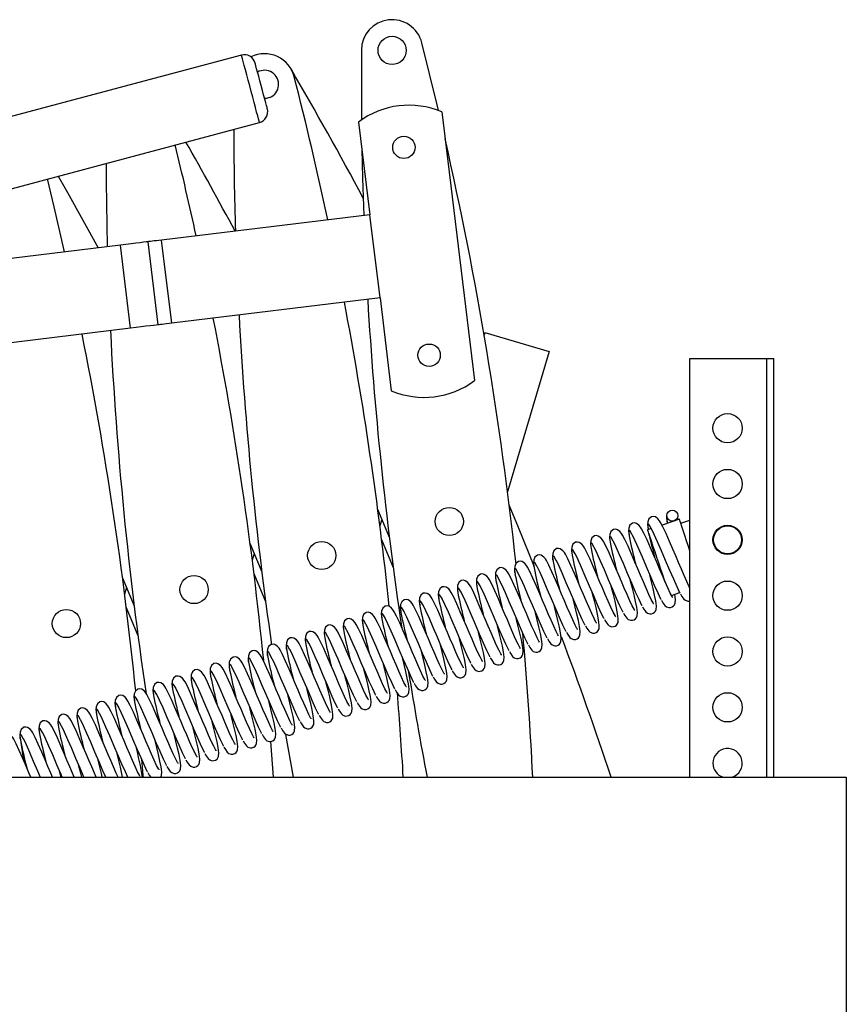
# Model space of a CAD drawing. Units: millimetres. Extents: x 337 to 7065, y -279 to 4473.
# Drawn here: x 4485 to 4782, y 818 to 1171 of the extents above; entities that cross this region are included whole.
import ezdxf

# ---------------------------------------------------------------- set-up
doc = ezdxf.new("R2010")
doc.units = ezdxf.units.MM
doc.header["$LTSCALE"] = 20
doc.linetypes.add('SLD-Durchgehend', pattern=[0])

msp = doc.modelspace()

# ---------------------------------------------------------------- linework, layer by layer
at = {"color": 7, "linetype": 'SLD-Durchgehend', "lineweight": 25}
for p, q in [((4564.94, 1158.04), (4467.35, 1132.03)), ((4636.7, 1137.68), (4648.38, 1041.42)), ((4473.79, 1107.87), (4571.38, 1133.88)), ((4606.92, 1134.06), (4610.95, 1100.83)), ((4610.95, 1100.83), (4536.32, 1091.77)), ((4614.57, 1071.04), (4610.95, 1100.83)), ((4521.61, 1089.98), (4461.07, 1082.63)), ((4525.22, 1060.2), (4521.61, 1089.98)), ((4535.15, 1061.4), (4531.53, 1091.18)), ((4539.94, 1061.99), (4536.32, 1091.77)), ((4614.57, 1071.04), (4539.94, 1061.99)), ((4614.57, 1071.04), (4618.6, 1037.81)), ((4525.22, 1060.2), (4464.69, 1052.85)), ((4652.12, 1058.63), (4651.86, 1057.76)), ((4652.12, 1058.63), (4675.13, 1051.82)), ((4675.13, 1051.82), (4660.25, 1001.52)), ((4725.61, 1049.38), (4753.11, 1049.38)), ((4725.61, 899.38), (4725.61, 1049.38)), ((4753.11, 1049.38), (4755.61, 1049.38)), ((4755.61, 899.38), (4755.61, 1049.38)), ((4615.23, 991.71), (4614.53, 989.34)), ((4721.82, 991.78), (4715.59, 989.69)), ((4722.3, 990.35), (4725.61, 991.47)), ((4711.79, 988.41), (4710.44, 987.96)), ((4722.31, 990.32), (4722.3, 990.35)), ((4569.51, 979.53), (4568.81, 977.15)), ((4523.79, 967.34), (4523.08, 964.97)), ((4719, 964.46), (4722, 965.47)), ((4580.76, 914.66), (4583.43, 899.38)), ((4485.86, 911.77), (4486.86, 905.34)), ((4576.41, 899.38), (4575.48, 912.15)), ((3591.61, 899.38), (4781.61, 899.38)), ((4781.61, 899.38), (4781.61, 649.38))]:
    msp.add_line(p, q, dxfattribs=at)
at = {"color": 8, "linetype": 'SLD-Durchgehend', "lineweight": 25}
msp.add_line((4753.11, 899.38), (4753.11, 1049.38), dxfattribs=at)
at = {"color": 7, "linetype": 'SLD-Durchgehend', "lineweight": 25, "flags": 128}
for points in [[(4635.53, 1138.15), (4635.05, 1140.18), (4629.57, 1162.44)], [(4607.91, 1159.81), (4607.92, 1136.89), (4607.94, 1134.8)], [(4574.21, 1138.78), (4574.2, 1138.83), (4574.1, 1139.21), (4573.91, 1139.93), (4573.63, 1140.96), (4573.29, 1142.25), (4572.89, 1143.75), (4572.45, 1145.39), (4572, 1147.1), (4571.54, 1148.8), (4571.11, 1150.43), (4570.72, 1151.9), (4570.38, 1153.16), (4570.12, 1154.16), (4569.94, 1154.83), (4569.85, 1155.17), (4569.84, 1155.2)], [(4575.16, 1142.88), (4573.83, 1142.52), (4573.23, 1142.48)], [(4608.08, 1124.44), (4608.32, 1113.97), (4608.73, 1100.56)], [(4516.43, 1119.24), (4516.47, 1112.52), (4516.87, 1089.6), (4516.88, 1089.41)], [(4499.33, 1114.68), (4502.64, 1108.83), (4513.56, 1089)], [(4501.59, 1087.55), (4497.88, 1103.63), (4495.46, 1113.65)], [(4531.53, 1091.18), (4531.34, 1091.16), (4530.78, 1091.09), (4529.86, 1090.98), (4528.63, 1090.83), (4527.12, 1090.65), (4525.41, 1090.44), (4523.54, 1090.21), (4521.61, 1089.98)], [(4536.32, 1091.77), (4535.38, 1091.65), (4534.48, 1091.54), (4533.65, 1091.44), (4532.93, 1091.35), (4532.34, 1091.28), (4531.9, 1091.23), (4531.63, 1091.2), (4531.53, 1091.18)], [(4539.94, 1061.99), (4539, 1061.87), (4538.09, 1061.76), (4537.27, 1061.66), (4536.54, 1061.57), (4535.95, 1061.5), (4535.51, 1061.45), (4535.24, 1061.41), (4535.15, 1061.4)], [(4535.15, 1061.4), (4534.96, 1061.38), (4534.39, 1061.31), (4533.48, 1061.2), (4532.24, 1061.05), (4530.74, 1060.87), (4529.02, 1060.66), (4527.16, 1060.43), (4525.22, 1060.2)], [(4617.94, 985.23), (4614.72, 992.96), (4613.76, 995.29)], [(4660.86, 996.67), (4664.08, 988.95), (4669.72, 975.07)], [(4711.84, 992.65), (4710.93, 991.93), (4710.51, 990.88), (4710.42, 989.85), (4710.49, 988.91), (4710.55, 988.56)], [(4725.61, 967.13), (4725.37, 967.57), (4724.49, 969.42), (4723.53, 971.6), (4722.54, 973.9), (4721.52, 976.27), (4720.51, 978.61), (4719.48, 981.01), (4718.3, 983.76), (4717.05, 986.63), (4715.93, 989.04), (4715.08, 990.64), (4714.71, 991.24), (4714.15, 991.93), (4713.22, 992.58), (4712.57, 992.74), (4711.84, 992.65)], [(4721.26, 991.59), (4721.21, 991.91), (4721.14, 992.08), (4720.89, 991.79), (4719.92, 991.14)], [(4722.3, 990.35), (4722.09, 990.97), (4721.94, 991.42), (4721.85, 991.69), (4721.82, 991.78)], [(4698.21, 988.08), (4697.3, 987.35), (4696.88, 986.31), (4696.79, 985.28), (4696.86, 984.34), (4696.92, 983.99)], [(4712.62, 961.41), (4712.58, 961.48), (4712.39, 961.8), (4711.75, 963), (4710.87, 964.85), (4709.9, 967.03), (4708.91, 969.33), (4707.89, 971.7), (4706.88, 974.04), (4705.85, 976.44), (4704.67, 979.19), (4703.42, 982.06), (4702.3, 984.47), (4701.45, 986.06), (4701.08, 986.66), (4700.52, 987.36), (4699.59, 988.01), (4698.94, 988.17), (4698.21, 988.08)], [(4705.02, 990.36), (4704.12, 989.64), (4703.7, 988.59), (4703.6, 987.57), (4703.67, 986.63), (4703.73, 986.27)], [(4719.44, 963.69), (4719.4, 963.77), (4719.2, 964.09), (4718.56, 965.29), (4717.68, 967.13), (4716.71, 969.32), (4715.72, 971.62), (4714.71, 973.98), (4713.7, 976.33), (4712.67, 978.73), (4711.48, 981.48), (4710.24, 984.34), (4709.11, 986.76), (4708.27, 988.35), (4707.9, 988.95), (4707.34, 989.64), (4706.41, 990.29), (4705.76, 990.45), (4705.02, 990.36)], [(4714.42, 976.11), (4713.75, 978.11), (4713.09, 980.06), (4712.48, 981.89), (4711.92, 983.55), (4711.43, 985.01), (4711.03, 986.2), (4710.73, 987.11), (4710.53, 987.69), (4710.45, 987.95), (4710.44, 987.96)], [(4722.09, 965.3), (4722.02, 965.41), (4720.98, 967.54), (4719.77, 970.26), (4718.41, 973.42), (4716.89, 976.94), (4715.38, 980.46), (4714.02, 983.62), (4712.81, 986.33), (4711.82, 988.35)], [(4725.61, 980.48), (4725.09, 982.03), (4724.41, 984.06), (4723.77, 985.97), (4723.19, 987.68), (4722.7, 989.15), (4722.31, 990.32)], [(4615.14, 984.49), (4618.36, 976.76), (4619.32, 974.43)], [(4691.39, 985.79), (4690.49, 985.07), (4690.07, 984.02), (4689.97, 983), (4690.04, 982.05), (4690.1, 981.7)], [(4705.81, 959.12), (4705.77, 959.2), (4705.57, 959.52), (4704.93, 960.72), (4704.05, 962.56), (4703.08, 964.75), (4702.09, 967.05), (4701.08, 969.41), (4700.07, 971.76), (4699.04, 974.16), (4697.86, 976.9), (4696.61, 979.77), (4695.48, 982.19), (4694.64, 983.78), (4694.27, 984.38), (4693.71, 985.07), (4692.78, 985.72), (4692.13, 985.88), (4691.39, 985.79)], [(4715.28, 963.01), (4715.21, 963.13), (4714.16, 965.26), (4712.95, 967.97), (4711.59, 971.14), (4710.08, 974.65), (4708.57, 978.17), (4707.2, 981.34), (4706, 984.05), (4705, 986.07)], [(4572.21, 973.05), (4569, 980.77), (4568.04, 983.11)], [(4677.76, 981.22), (4676.86, 980.5), (4676.44, 979.45), (4676.35, 978.42), (4676.41, 977.48), (4676.47, 977.13)], [(4692.18, 954.55), (4692.14, 954.63), (4691.94, 954.94), (4691.3, 956.15), (4690.42, 957.99), (4689.45, 960.18), (4688.46, 962.47), (4687.45, 964.84), (4686.44, 967.18), (4685.41, 969.58), (4684.23, 972.33), (4682.98, 975.2), (4681.85, 977.61), (4681.01, 979.21), (4680.64, 979.81), (4680.08, 980.5), (4679.15, 981.15), (4678.5, 981.31), (4677.76, 981.22)], [(4684.58, 983.5), (4683.67, 982.78), (4683.25, 981.73), (4683.16, 980.71), (4683.23, 979.77), (4683.29, 979.42)], [(4698.99, 956.84), (4698.95, 956.91), (4698.76, 957.23), (4698.12, 958.43), (4697.24, 960.28), (4696.27, 962.46), (4695.28, 964.76), (4694.26, 967.13), (4693.25, 969.47), (4692.22, 971.87), (4691.04, 974.62), (4689.8, 977.49), (4688.67, 979.9), (4687.82, 981.49), (4687.45, 982.09), (4686.89, 982.79), (4685.96, 983.44), (4685.31, 983.59), (4684.58, 983.5)], [(4701.65, 958.44), (4701.58, 958.56), (4700.53, 960.69), (4699.32, 963.4), (4697.96, 966.56), (4696.45, 970.08), (4694.94, 973.6), (4693.58, 976.77), (4692.37, 979.48), (4691.37, 981.5)], [(4708.46, 960.73), (4708.39, 960.84), (4707.35, 962.97), (4706.14, 965.68), (4704.78, 968.85), (4703.26, 972.37), (4701.75, 975.89), (4700.39, 979.05), (4699.18, 981.76), (4698.19, 983.78)], [(4670.95, 978.93), (4670.04, 978.21), (4669.63, 977.16), (4669.53, 976.14), (4669.6, 975.2), (4669.66, 974.85)], [(4685.37, 952.26), (4685.32, 952.34), (4685.13, 952.66), (4684.49, 953.86), (4683.61, 955.71), (4682.64, 957.89), (4681.65, 960.19), (4680.63, 962.56), (4679.62, 964.9), (4678.59, 967.3), (4677.41, 970.05), (4676.17, 972.91), (4675.04, 975.33), (4674.2, 976.92), (4673.82, 977.52), (4673.26, 978.21), (4672.33, 978.86), (4671.69, 979.02), (4670.95, 978.93)], [(4694.83, 956.15), (4694.76, 956.27), (4693.72, 958.4), (4692.51, 961.11), (4691.15, 964.28), (4689.63, 967.8), (4688.12, 971.31), (4686.76, 974.48), (4685.55, 977.19), (4684.56, 979.21)], [(4657.32, 974.36), (4656.41, 973.64), (4656, 972.59), (4655.9, 971.57), (4655.97, 970.63), (4656.03, 970.27)], [(4671.74, 947.69), (4671.69, 947.77), (4671.5, 948.09), (4670.86, 949.29), (4669.98, 951.13), (4669.01, 953.32), (4668.02, 955.62), (4667, 957.98), (4665.99, 960.33), (4664.96, 962.73), (4663.78, 965.48), (4662.54, 968.34), (4661.41, 970.76), (4660.57, 972.35), (4660.19, 972.95), (4659.63, 973.64), (4658.71, 974.29), (4658.06, 974.45), (4657.32, 974.36)], [(4664.14, 976.65), (4663.23, 975.93), (4662.81, 974.88), (4662.72, 973.85), (4662.78, 972.91), (4662.84, 972.56)], [(4678.55, 949.98), (4678.51, 950.05), (4678.31, 950.37), (4677.67, 951.57), (4676.79, 953.42), (4675.83, 955.6), (4674.84, 957.9), (4673.82, 960.27), (4672.81, 962.61), (4671.78, 965.01), (4670.6, 967.76), (4669.35, 970.63), (4668.22, 973.04), (4667.38, 974.64), (4667.01, 975.23), (4666.45, 975.93), (4665.52, 976.58), (4664.87, 976.74), (4664.14, 976.65)], [(4681.2, 951.58), (4681.13, 951.7), (4680.09, 953.83), (4678.88, 956.54), (4677.52, 959.71), (4676, 963.22), (4674.49, 966.74), (4673.13, 969.91), (4671.92, 972.62), (4670.93, 974.64)], [(4688.02, 953.87), (4687.95, 953.99), (4686.9, 956.11), (4685.69, 958.83), (4684.33, 961.99), (4682.82, 965.51), (4681.31, 969.03), (4679.95, 972.19), (4678.74, 974.91), (4677.74, 976.92)], [(4716.64, 969.48), (4716.36, 970.33), (4715.74, 972.16), (4715.09, 974.11), (4714.42, 976.11)], [(4526.49, 960.86), (4523.27, 968.59), (4522.31, 970.93)], [(4569.42, 972.3), (4572.63, 964.58), (4573.6, 962.24)], [(4650.51, 972.08), (4649.6, 971.35), (4649.18, 970.31), (4649.09, 969.28), (4649.15, 968.34), (4649.21, 967.99)], [(4664.92, 945.41), (4664.88, 945.48), (4664.68, 945.8), (4664.04, 947), (4663.16, 948.85), (4662.2, 951.03), (4661.21, 953.33), (4660.19, 955.7), (4659.18, 958.04), (4658.15, 960.44), (4656.97, 963.19), (4655.72, 966.06), (4654.59, 968.47), (4653.75, 970.06), (4653.38, 970.66), (4652.82, 971.36), (4651.89, 972.01), (4651.24, 972.17), (4650.51, 972.08)], [(4667.57, 947.01), (4667.5, 947.13), (4666.46, 949.26), (4665.25, 951.97), (4663.89, 955.13), (4662.38, 958.65), (4660.86, 962.17), (4659.5, 965.34), (4658.29, 968.05), (4657.3, 970.07)], [(4674.39, 949.3), (4674.32, 949.41), (4673.27, 951.54), (4672.06, 954.26), (4670.7, 957.42), (4669.19, 960.94), (4667.68, 964.46), (4666.32, 967.62), (4665.11, 970.33), (4664.12, 972.35)], [(4701.79, 958.15), (4702.27, 957.27), (4702.98, 956.3), (4703.52, 955.86), (4704.41, 955.55), (4705, 955.57), (4705.62, 955.78), (4706.1, 956.14), (4706.4, 956.52), (4706.66, 957.1), (4706.76, 958.37), (4706.52, 960.25), (4706.12, 962.29), (4705.58, 964.66), (4704.98, 967.1), (4704.36, 969.61), (4704.24, 970.1)], [(4708.6, 960.43), (4709.09, 959.55), (4709.79, 958.59), (4710.34, 958.14), (4711.23, 957.84), (4711.82, 957.86), (4712.43, 958.07), (4712.91, 958.43), (4713.21, 958.8), (4713.47, 959.38), (4713.57, 960.66), (4713.33, 962.54), (4712.93, 964.58), (4712.39, 966.95), (4711.79, 969.39), (4711.17, 971.9), (4711.05, 972.39)], [(4636.88, 967.5), (4635.97, 966.78), (4635.55, 965.73), (4635.46, 964.71), (4635.52, 963.77), (4635.58, 963.42)], [(4651.29, 940.84), (4651.25, 940.91), (4651.05, 941.23), (4650.41, 942.43), (4649.53, 944.28), (4648.57, 946.46), (4647.58, 948.76), (4646.56, 951.13), (4645.55, 953.47), (4644.52, 955.87), (4643.34, 958.62), (4642.09, 961.48), (4640.96, 963.9), (4640.12, 965.49), (4639.75, 966.09), (4639.19, 966.79), (4638.26, 967.43), (4637.61, 967.59), (4636.88, 967.5)], [(4643.69, 969.79), (4642.78, 969.07), (4642.37, 968.02), (4642.27, 966.99), (4642.34, 966.05), (4642.4, 965.7)], [(4658.11, 943.12), (4658.06, 943.2), (4657.87, 943.51), (4657.23, 944.72), (4656.35, 946.56), (4655.38, 948.75), (4654.39, 951.05), (4653.37, 953.41), (4652.37, 955.76), (4651.33, 958.16), (4650.15, 960.9), (4648.91, 963.77), (4647.78, 966.18), (4646.94, 967.78), (4646.56, 968.38), (4646, 969.07), (4645.08, 969.72), (4644.43, 969.88), (4643.69, 969.79)], [(4660.76, 944.73), (4660.69, 944.84), (4659.64, 946.97), (4658.43, 949.68), (4657.07, 952.85), (4655.56, 956.37), (4654.05, 959.89), (4652.69, 963.05), (4651.48, 965.76), (4650.49, 967.78)], [(4694.97, 955.86), (4695.46, 954.98), (4696.16, 954.02), (4696.71, 953.57), (4697.6, 953.27), (4698.19, 953.29), (4698.8, 953.5), (4699.29, 953.86), (4699.58, 954.23), (4699.84, 954.81), (4699.94, 956.09), (4699.7, 957.97), (4699.3, 960), (4698.76, 962.38), (4698.16, 964.81), (4697.54, 967.32), (4697.42, 967.82)], [(4637.66, 936.26), (4637.62, 936.34), (4637.43, 936.66), (4636.78, 937.86), (4635.9, 939.7), (4634.94, 941.89), (4633.95, 944.19), (4632.93, 946.55), (4631.92, 948.9), (4630.89, 951.3), (4629.71, 954.05), (4628.46, 956.91), (4627.33, 959.33), (4626.49, 960.92), (4626.12, 961.52), (4625.56, 962.21), (4624.63, 962.86), (4623.98, 963.02), (4623.25, 962.93)], [(4630.06, 965.22), (4629.15, 964.5), (4628.74, 963.45), (4628.64, 962.42), (4628.71, 961.48), (4628.77, 961.13)], [(4644.48, 938.55), (4644.43, 938.62), (4644.24, 938.94), (4643.6, 940.15), (4642.72, 941.99), (4641.75, 944.17), (4640.76, 946.47), (4639.74, 948.84), (4638.74, 951.18), (4637.7, 953.58), (4636.52, 956.33), (4635.28, 959.2), (4634.15, 961.61), (4633.31, 963.21), (4632.93, 963.81), (4632.37, 964.5), (4631.45, 965.15), (4630.8, 965.31), (4630.06, 965.22)], [(4647.13, 940.15), (4647.06, 940.27), (4646.01, 942.4), (4644.81, 945.11), (4643.44, 948.28), (4641.93, 951.8), (4640.42, 955.31), (4639.06, 958.48), (4637.85, 961.19), (4636.86, 963.21)], [(4653.95, 942.44), (4653.88, 942.56), (4652.83, 944.69), (4651.62, 947.4), (4650.26, 950.56), (4648.75, 954.08), (4647.23, 957.6), (4645.87, 960.76), (4644.66, 963.48), (4643.67, 965.5)], [(4681.34, 951.29), (4681.83, 950.41), (4682.54, 949.45), (4683.08, 949), (4683.97, 948.69), (4684.56, 948.71), (4685.17, 948.93), (4685.66, 949.29), (4685.95, 949.66), (4686.21, 950.24), (4686.32, 951.52), (4686.07, 953.39), (4685.67, 955.43), (4685.13, 957.8), (4684.53, 960.24), (4683.92, 962.75), (4683.79, 963.24)], [(4688.16, 953.58), (4688.65, 952.7), (4689.35, 951.73), (4689.89, 951.29), (4690.79, 950.98), (4691.37, 951), (4691.99, 951.21), (4692.47, 951.57), (4692.77, 951.95), (4693.03, 952.53), (4693.13, 953.8), (4692.89, 955.68), (4692.49, 957.72), (4691.95, 960.09), (4691.35, 962.53), (4690.73, 965.04), (4690.61, 965.53)], [(4715.41, 962.72), (4715.9, 961.84), (4716.61, 960.88), (4717.15, 960.43), (4718.04, 960.12), (4718.63, 960.14), (4719.24, 960.36), (4719.73, 960.72), (4720.03, 961.09), (4720.29, 961.67), (4720.39, 962.95), (4720.15, 964.82), (4720.14, 964.84)], [(4722.23, 965.01), (4722.72, 964.13), (4723.42, 963.16), (4723.97, 962.72), (4724.86, 962.41), (4725.44, 962.43), (4725.61, 962.49)], [(4523.69, 960.12), (4526.91, 952.39), (4527.87, 950.06)], [(4616.43, 960.65), (4615.53, 959.92), (4615.11, 958.88), (4615.01, 957.85), (4615.08, 956.91), (4615.14, 956.56)], [(4630.85, 933.98), (4630.8, 934.05), (4630.61, 934.37), (4629.97, 935.57), (4629.09, 937.42), (4628.12, 939.6), (4627.13, 941.9), (4626.11, 944.27), (4625.11, 946.61), (4624.08, 949.01), (4622.89, 951.76), (4621.65, 954.63), (4620.52, 957.04), (4619.68, 958.63), (4619.31, 959.23), (4618.74, 959.93), (4617.82, 960.58), (4617.17, 960.74), (4616.43, 960.65)], [(4623.25, 962.93), (4622.34, 962.21), (4621.92, 961.16), (4621.83, 960.14), (4621.9, 959.2), (4621.95, 958.84)], [(4640.32, 937.87), (4640.25, 937.99), (4639.2, 940.11), (4637.99, 942.83), (4636.63, 945.99), (4635.12, 949.51), (4633.6, 953.03), (4632.24, 956.19), (4631.03, 958.91), (4630.04, 960.92)], [(4674.53, 949), (4675.02, 948.12), (4675.72, 947.16), (4676.26, 946.72), (4677.16, 946.41), (4677.74, 946.43), (4678.36, 946.64), (4678.84, 947), (4679.14, 947.37), (4679.4, 947.95), (4679.5, 949.23), (4679.26, 951.11), (4678.86, 953.15), (4678.32, 955.52), (4677.72, 957.96), (4677.1, 960.47), (4676.98, 960.96)], [(4602.8, 956.07), (4601.9, 955.35), (4601.48, 954.3), (4601.38, 953.28), (4601.45, 952.34), (4601.51, 951.99)], [(4617.22, 929.41), (4617.18, 929.48), (4616.98, 929.8), (4616.34, 931), (4615.46, 932.85), (4614.49, 935.03), (4613.5, 937.33), (4612.49, 939.7), (4611.48, 942.04), (4610.45, 944.44), (4609.27, 947.19), (4608.02, 950.06), (4606.89, 952.47), (4606.05, 954.06), (4605.68, 954.66), (4605.12, 955.36), (4604.19, 956.01), (4603.54, 956.16), (4602.8, 956.07)], [(4609.62, 958.36), (4608.71, 957.64), (4608.29, 956.59), (4608.2, 955.57), (4608.27, 954.63), (4608.33, 954.27)], [(4624.03, 931.69), (4623.99, 931.77), (4623.8, 932.09), (4623.16, 933.29), (4622.28, 935.13), (4621.31, 937.32), (4620.32, 939.62), (4619.3, 941.98), (4618.29, 944.33), (4617.26, 946.73), (4616.08, 949.48), (4614.83, 952.34), (4613.71, 954.76), (4612.86, 956.35), (4612.49, 956.95), (4611.93, 957.64), (4611, 958.29), (4610.35, 958.45), (4609.62, 958.36)], [(4626.69, 933.3), (4626.62, 933.41), (4625.57, 935.54), (4624.36, 938.26), (4623, 941.42), (4621.49, 944.94), (4619.97, 948.46), (4618.61, 951.62), (4617.41, 954.33), (4616.41, 956.35)], [(4633.5, 935.58), (4633.43, 935.7), (4632.38, 937.83), (4631.18, 940.54), (4629.82, 943.71), (4628.3, 947.22), (4626.79, 950.74), (4625.43, 953.91), (4624.22, 956.62), (4623.23, 958.64)], [(4660.9, 944.43), (4661.39, 943.55), (4662.09, 942.59), (4662.63, 942.14), (4663.53, 941.84), (4664.11, 941.86), (4664.73, 942.07), (4665.21, 942.43), (4665.51, 942.8), (4665.77, 943.38), (4665.87, 944.66), (4665.63, 946.54), (4665.23, 948.58), (4664.69, 950.95), (4664.09, 953.39), (4663.47, 955.89), (4663.35, 956.39)], [(4667.71, 946.72), (4668.2, 945.84), (4668.91, 944.88), (4669.45, 944.43), (4670.34, 944.12), (4670.93, 944.14), (4671.54, 944.36), (4672.03, 944.71), (4672.33, 945.09), (4672.58, 945.67), (4672.69, 946.95), (4672.44, 948.82), (4672.04, 950.86), (4671.5, 953.23), (4670.9, 955.67), (4670.29, 958.18), (4670.16, 958.67)], [(4595.99, 953.79), (4595.08, 953.07), (4594.66, 952.02), (4594.57, 950.99), (4594.64, 950.05), (4594.7, 949.7)], [(4610.4, 927.12), (4610.36, 927.2), (4610.17, 927.51), (4609.53, 928.72), (4608.65, 930.56), (4607.68, 932.75), (4606.69, 935.05), (4605.67, 937.41), (4604.66, 939.76), (4603.63, 942.16), (4602.45, 944.9), (4601.2, 947.77), (4600.08, 950.18), (4599.23, 951.78), (4598.86, 952.38), (4598.3, 953.07), (4597.37, 953.72), (4596.72, 953.88), (4595.99, 953.79)], [(4619.87, 931.01), (4619.8, 931.13), (4618.76, 933.26), (4617.55, 935.97), (4616.19, 939.13), (4614.67, 942.65), (4613.16, 946.17), (4611.8, 949.34), (4610.59, 952.05), (4609.6, 954.07)], [(4654.08, 942.15), (4654.57, 941.27), (4655.28, 940.3), (4655.82, 939.86), (4656.71, 939.55), (4657.3, 939.57), (4657.91, 939.78), (4658.4, 940.14), (4658.7, 940.52), (4658.95, 941.1), (4659.06, 942.37), (4658.81, 944.25), (4658.41, 946.29), (4657.87, 948.66), (4657.27, 951.1), (4656.66, 953.61), (4656.54, 954.1)], [(4582.36, 949.22), (4581.45, 948.5), (4581.03, 947.45), (4580.94, 946.42), (4581.01, 945.48), (4581.07, 945.13)], [(4596.77, 922.55), (4596.73, 922.62), (4596.54, 922.94), (4595.9, 924.14), (4595.02, 925.99), (4594.05, 928.17), (4593.06, 930.47), (4592.04, 932.84), (4591.03, 935.18), (4590, 937.58), (4588.82, 940.33), (4587.58, 943.2), (4586.45, 945.61), (4585.61, 947.21), (4585.23, 947.81), (4584.67, 948.5), (4583.74, 949.15), (4583.1, 949.31), (4582.36, 949.22)], [(4589.17, 951.5), (4588.27, 950.78), (4587.85, 949.73), (4587.75, 948.71), (4587.82, 947.77), (4587.88, 947.42)], [(4603.59, 924.83), (4603.55, 924.91), (4603.35, 925.23), (4602.71, 926.43), (4601.83, 928.28), (4600.86, 930.46), (4599.87, 932.76), (4598.86, 935.13), (4597.85, 937.47), (4596.82, 939.87), (4595.64, 942.62), (4594.39, 945.48), (4593.26, 947.9), (4592.42, 949.49), (4592.05, 950.09), (4591.49, 950.78), (4590.56, 951.43), (4589.91, 951.59), (4589.17, 951.5)], [(4606.24, 926.44), (4606.17, 926.56), (4605.13, 928.69), (4603.92, 931.4), (4602.56, 934.56), (4601.04, 938.08), (4599.53, 941.6), (4598.17, 944.76), (4596.96, 947.48), (4595.97, 949.5)], [(4613.06, 928.72), (4612.99, 928.84), (4611.94, 930.97), (4610.73, 933.68), (4609.37, 936.85), (4607.86, 940.37), (4606.35, 943.88), (4604.98, 947.05), (4603.78, 949.76), (4602.78, 951.78)], [(4640.45, 937.58), (4640.94, 936.7), (4641.65, 935.73), (4642.19, 935.29), (4643.08, 934.98), (4643.67, 935), (4644.28, 935.21), (4644.77, 935.57), (4645.07, 935.95), (4645.33, 936.53), (4645.43, 937.8), (4645.19, 939.68), (4644.79, 941.72), (4644.24, 944.09), (4643.65, 946.53), (4643.03, 949.04), (4642.91, 949.53)], [(4647.27, 939.86), (4647.76, 938.98), (4648.46, 938.02), (4649.01, 937.57), (4649.9, 937.26), (4650.48, 937.28), (4651.1, 937.5), (4651.58, 937.86), (4651.88, 938.23), (4652.14, 938.81), (4652.24, 940.09), (4652, 941.97), (4651.6, 944), (4651.06, 946.38), (4650.46, 948.81), (4649.84, 951.32), (4649.72, 951.81)], [(4575.55, 946.93), (4574.64, 946.21), (4574.22, 945.16), (4574.13, 944.14), (4574.19, 943.2), (4574.25, 942.84)], [(4589.96, 920.26), (4589.92, 920.34), (4589.72, 920.66), (4589.08, 921.86), (4588.2, 923.7), (4587.23, 925.89), (4586.25, 928.19), (4585.23, 930.55), (4584.22, 932.9), (4583.19, 935.3), (4582.01, 938.05), (4580.76, 940.91), (4579.63, 943.33), (4578.79, 944.92), (4578.42, 945.52), (4577.86, 946.21), (4576.93, 946.86), (4576.28, 947.02), (4575.55, 946.93)], [(4599.43, 924.15), (4599.36, 924.27), (4598.31, 926.4), (4597.1, 929.11), (4595.74, 932.28), (4594.23, 935.8), (4592.72, 939.31), (4591.36, 942.48), (4590.15, 945.19), (4589.15, 947.21)], [(4633.64, 935.29), (4634.13, 934.41), (4634.83, 933.45), (4635.38, 933), (4636.27, 932.69), (4636.85, 932.71), (4637.47, 932.93), (4637.95, 933.29), (4638.25, 933.66), (4638.51, 934.24), (4638.61, 935.52), (4638.37, 937.39), (4637.97, 939.43), (4637.43, 941.8), (4636.83, 944.24), (4636.21, 946.75), (4636.09, 947.24)], [(4561.92, 942.36), (4561.01, 941.64), (4560.59, 940.59), (4560.5, 939.57), (4560.56, 938.62), (4560.62, 938.27)], [(4576.33, 915.69), (4576.29, 915.77), (4576.09, 916.09), (4575.45, 917.29), (4574.57, 919.13), (4573.61, 921.32), (4572.62, 923.62), (4571.6, 925.98), (4570.59, 928.33), (4569.56, 930.73), (4568.38, 933.47), (4567.13, 936.34), (4566, 938.76), (4565.16, 940.35), (4564.79, 940.95), (4564.23, 941.64), (4563.3, 942.29), (4562.65, 942.45), (4561.92, 942.36)], [(4568.73, 944.65), (4567.82, 943.92), (4567.41, 942.88), (4567.31, 941.85), (4567.38, 940.91), (4567.44, 940.56)], [(4583.15, 917.98), (4583.1, 918.05), (4582.91, 918.37), (4582.27, 919.57), (4581.39, 921.42), (4580.42, 923.6), (4579.43, 925.9), (4578.41, 928.27), (4577.4, 930.61), (4576.37, 933.01), (4575.19, 935.76), (4573.95, 938.63), (4572.82, 941.04), (4571.98, 942.63), (4571.6, 943.23), (4571.04, 943.93), (4570.11, 944.58), (4569.47, 944.74), (4568.73, 944.65)], [(4585.8, 919.58), (4585.73, 919.7), (4584.68, 921.83), (4583.47, 924.54), (4582.11, 927.71), (4580.6, 931.22), (4579.09, 934.74), (4577.73, 937.91), (4576.52, 940.62), (4575.52, 942.64)], [(4592.61, 921.87), (4592.54, 921.98), (4591.5, 924.11), (4590.29, 926.83), (4588.93, 929.99), (4587.41, 933.51), (4585.9, 937.03), (4584.54, 940.19), (4583.33, 942.9), (4582.34, 944.92)], [(4620.01, 930.72), (4620.5, 929.84), (4621.2, 928.87), (4621.75, 928.43), (4622.64, 928.12), (4623.23, 928.14), (4623.84, 928.35), (4624.32, 928.71), (4624.62, 929.09), (4624.88, 929.67), (4624.98, 930.94), (4624.74, 932.82), (4624.34, 934.86), (4623.8, 937.23), (4623.2, 939.67), (4622.58, 942.18), (4622.46, 942.67)], [(4626.82, 933), (4627.31, 932.12), (4628.02, 931.16), (4628.56, 930.71), (4629.45, 930.41), (4630.04, 930.43), (4630.65, 930.64), (4631.14, 931), (4631.44, 931.37), (4631.7, 931.95), (4631.8, 933.23), (4631.56, 935.11), (4631.16, 937.15), (4630.61, 939.52), (4630.02, 941.96), (4629.4, 944.47), (4629.28, 944.96)], [(4555.1, 940.07), (4554.19, 939.35), (4553.78, 938.3), (4553.68, 937.28), (4553.75, 936.34), (4553.81, 935.99)], [(4569.52, 913.41), (4569.47, 913.48), (4569.28, 913.8), (4568.64, 915), (4567.76, 916.85), (4566.79, 919.03), (4565.8, 921.33), (4564.78, 923.7), (4563.78, 926.04), (4562.74, 928.44), (4561.56, 931.19), (4560.32, 934.06), (4559.19, 936.47), (4558.35, 938.06), (4557.97, 938.66), (4557.41, 939.36), (4556.49, 940.01), (4555.84, 940.16), (4555.1, 940.07)], [(4578.98, 917.3), (4578.91, 917.41), (4577.87, 919.54), (4576.66, 922.25), (4575.3, 925.42), (4573.79, 928.94), (4572.27, 932.46), (4570.91, 935.62), (4569.7, 938.33), (4568.71, 940.35)], [(4613.19, 928.43), (4613.68, 927.55), (4614.39, 926.59), (4614.93, 926.14), (4615.82, 925.84), (4616.41, 925.86), (4617.02, 926.07), (4617.51, 926.43), (4617.81, 926.8), (4618.07, 927.38), (4618.17, 928.66), (4617.93, 930.54), (4617.53, 932.57), (4616.99, 934.95), (4616.39, 937.38), (4615.77, 939.89), (4615.65, 940.39)], [(4541.47, 935.5), (4540.56, 934.78), (4540.15, 933.73), (4540.05, 932.71), (4540.12, 931.77), (4540.18, 931.42)], [(4555.89, 908.83), (4555.84, 908.91), (4555.65, 909.23), (4555.01, 910.43), (4554.13, 912.28), (4553.16, 914.46), (4552.17, 916.76), (4551.15, 919.13), (4550.15, 921.47), (4549.11, 923.87), (4547.93, 926.62), (4546.69, 929.48), (4545.56, 931.9), (4544.72, 933.49), (4544.34, 934.09), (4543.78, 934.78), (4542.86, 935.43), (4542.21, 935.59), (4541.47, 935.5)], [(4548.29, 937.79), (4547.38, 937.07), (4546.96, 936.02), (4546.87, 934.99), (4546.93, 934.05), (4546.99, 933.7)], [(4562.7, 911.12), (4562.66, 911.2), (4562.46, 911.51), (4561.82, 912.72), (4560.94, 914.56), (4559.98, 916.75), (4558.99, 919.04), (4557.97, 921.41), (4556.96, 923.75), (4555.93, 926.15), (4554.75, 928.9), (4553.5, 931.77), (4552.37, 934.18), (4551.53, 935.78), (4551.16, 936.38), (4550.6, 937.07), (4549.67, 937.72), (4549.02, 937.88), (4548.29, 937.79)], [(4565.35, 912.72), (4565.29, 912.84), (4564.24, 914.97), (4563.03, 917.68), (4561.67, 920.85), (4560.16, 924.37), (4558.64, 927.88), (4557.28, 931.05), (4556.07, 933.76), (4555.08, 935.78)], [(4572.17, 915.01), (4572.1, 915.13), (4571.05, 917.26), (4569.84, 919.97), (4568.48, 923.13), (4566.97, 926.65), (4565.46, 930.17), (4564.1, 933.34), (4562.89, 936.05), (4561.9, 938.07)], [(4599.57, 923.86), (4600.06, 922.98), (4600.76, 922.02), (4601.3, 921.57), (4602.2, 921.26), (4602.78, 921.28), (4603.4, 921.5), (4603.88, 921.86), (4604.18, 922.23), (4604.44, 922.81), (4604.54, 924.09), (4604.3, 925.97), (4603.9, 928), (4603.36, 930.37), (4602.76, 932.81), (4602.14, 935.32), (4602.02, 935.81)], [(4606.38, 926.15), (4606.87, 925.27), (4607.57, 924.3), (4608.12, 923.86), (4609.01, 923.55), (4609.6, 923.57), (4610.21, 923.78), (4610.7, 924.14), (4610.99, 924.52), (4611.25, 925.1), (4611.35, 926.37), (4611.11, 928.25), (4610.71, 930.29), (4610.17, 932.66), (4609.57, 935.1), (4608.95, 937.61), (4608.83, 938.1)], [(4534.66, 933.22), (4533.75, 932.5), (4533.33, 931.45), (4533.24, 930.42), (4533.3, 929.48), (4533.36, 929.13)], [(4549.07, 906.55), (4549.03, 906.62), (4548.83, 906.94), (4548.19, 908.14), (4547.31, 909.99), (4546.35, 912.17), (4545.36, 914.47), (4544.34, 916.84), (4543.33, 919.18), (4542.3, 921.58), (4541.12, 924.33), (4539.87, 927.2), (4538.74, 929.61), (4537.9, 931.21), (4537.53, 931.8), (4536.97, 932.5), (4536.04, 933.15), (4535.39, 933.31), (4534.66, 933.22)], [(4551.73, 908.15), (4551.66, 908.27), (4550.61, 910.4), (4549.4, 913.11), (4548.04, 916.28), (4546.53, 919.79), (4545.01, 923.31), (4543.65, 926.48), (4542.44, 929.19), (4541.45, 931.21)], [(4558.54, 910.44), (4558.47, 910.56), (4557.42, 912.68), (4556.21, 915.4), (4554.85, 918.56), (4553.34, 922.08), (4551.83, 925.6), (4550.47, 928.76), (4549.26, 931.48), (4548.27, 933.49)], [(4585.94, 919.29), (4586.43, 918.41), (4587.13, 917.45), (4587.67, 917), (4588.57, 916.69), (4589.15, 916.71), (4589.77, 916.93), (4590.25, 917.29), (4590.55, 917.66), (4590.81, 918.24), (4590.91, 919.52), (4590.67, 921.39), (4590.27, 923.43), (4589.73, 925.8), (4589.13, 928.24), (4588.51, 930.75), (4588.39, 931.24)], [(4592.75, 921.57), (4593.24, 920.69), (4593.94, 919.73), (4594.49, 919.29), (4595.38, 918.98), (4595.97, 919), (4596.58, 919.21), (4597.07, 919.57), (4597.36, 919.94), (4597.62, 920.52), (4597.73, 921.8), (4597.48, 923.68), (4597.08, 925.72), (4596.54, 928.09), (4595.94, 930.53), (4595.32, 933.04), (4595.2, 933.53)], [(4521.03, 928.65), (4520.12, 927.92), (4519.7, 926.87), (4519.61, 925.85), (4519.68, 924.91), (4519.74, 924.56)], [(4535.44, 901.98), (4535.4, 902.05), (4535.21, 902.37), (4534.56, 903.57), (4533.68, 905.42), (4532.72, 907.6), (4531.73, 909.9), (4530.71, 912.27), (4529.7, 914.61), (4528.67, 917.01), (4527.49, 919.76), (4526.24, 922.63), (4525.12, 925.04), (4524.27, 926.63), (4523.9, 927.23), (4523.34, 927.93), (4522.41, 928.58), (4521.76, 928.74), (4521.03, 928.65)], [(4527.84, 930.93), (4526.93, 930.21), (4526.52, 929.16), (4526.42, 928.14), (4526.49, 927.2), (4526.55, 926.84)], [(4542.26, 904.26), (4542.21, 904.34), (4542.02, 904.66), (4541.38, 905.86), (4540.5, 907.7), (4539.53, 909.89), (4538.54, 912.19), (4537.52, 914.55), (4536.52, 916.9), (4535.49, 919.3), (4534.3, 922.05), (4533.06, 924.91), (4531.93, 927.33), (4531.09, 928.92), (4530.72, 929.52), (4530.15, 930.21), (4529.23, 930.86), (4528.58, 931.02), (4527.84, 930.93)], [(4544.91, 905.87), (4544.84, 905.98), (4543.79, 908.11), (4542.59, 910.83), (4541.22, 913.99), (4539.71, 917.51), (4538.2, 921.03), (4536.84, 924.19), (4535.63, 926.9), (4534.64, 928.92)], [(4579.12, 917), (4579.61, 916.12), (4580.32, 915.16), (4580.86, 914.71), (4581.75, 914.41), (4582.34, 914.43), (4582.95, 914.64), (4583.44, 915), (4583.74, 915.37), (4583.99, 915.95), (4584.1, 917.23), (4583.85, 919.11), (4583.45, 921.15), (4582.91, 923.52), (4582.31, 925.96), (4581.7, 928.47), (4581.57, 928.96)], [(4520.76, 899.38), (4520.06, 900.85), (4519.09, 903.03), (4518.1, 905.33), (4517.08, 907.7), (4516.07, 910.04), (4515.04, 912.44), (4513.86, 915.19), (4512.61, 918.05), (4511.49, 920.47), (4510.64, 922.06), (4510.27, 922.66), (4509.71, 923.36), (4508.78, 924), (4508.13, 924.16), (4507.4, 924.07)], [(4514.21, 926.36), (4513.31, 925.64), (4512.89, 924.59), (4512.79, 923.56), (4512.86, 922.62), (4512.92, 922.27)], [(4528.63, 899.69), (4528.59, 899.77), (4528.39, 900.08), (4527.75, 901.29), (4526.87, 903.13), (4525.9, 905.32), (4524.91, 907.62), (4523.9, 909.98), (4522.89, 912.33), (4521.86, 914.73), (4520.68, 917.47), (4519.43, 920.34), (4518.3, 922.75), (4517.46, 924.35), (4517.09, 924.95), (4516.53, 925.64), (4515.6, 926.29), (4514.95, 926.45), (4514.21, 926.36)], [(4531.28, 901.29), (4531.21, 901.41), (4530.17, 903.54), (4528.96, 906.25), (4527.6, 909.42), (4526.08, 912.94), (4524.57, 916.46), (4523.21, 919.62), (4522, 922.33), (4521.01, 924.35)], [(4538.1, 903.58), (4538.03, 903.7), (4536.98, 905.83), (4535.77, 908.54), (4534.41, 911.7), (4532.9, 915.22), (4531.38, 918.74), (4530.02, 921.91), (4528.81, 924.62), (4527.82, 926.64)], [(4565.49, 912.43), (4565.98, 911.55), (4566.69, 910.59), (4567.23, 910.14), (4568.12, 909.84), (4568.71, 909.85), (4569.32, 910.07), (4569.81, 910.43), (4570.11, 910.8), (4570.36, 911.38), (4570.47, 912.66), (4570.22, 914.54), (4569.82, 916.57), (4569.28, 918.95), (4568.68, 921.38), (4568.07, 923.89), (4567.95, 924.39)], [(4572.31, 914.72), (4572.8, 913.84), (4573.5, 912.87), (4574.04, 912.43), (4574.94, 912.12), (4575.52, 912.14), (4576.14, 912.35), (4576.62, 912.71), (4576.92, 913.09), (4577.18, 913.67), (4577.28, 914.94), (4577.04, 916.82), (4576.64, 918.86), (4576.1, 921.23), (4575.5, 923.67), (4574.88, 926.18), (4574.76, 926.67)], [(4500.58, 921.79), (4499.68, 921.07), (4499.26, 920.02), (4499.16, 918.99), (4499.23, 918.05), (4499.29, 917.7)], [(4512.88, 899.38), (4512.27, 900.74), (4511.28, 903.04), (4510.27, 905.41), (4509.26, 907.75), (4508.23, 910.15), (4507.05, 912.9), (4505.8, 915.77), (4504.67, 918.18), (4503.83, 919.78), (4503.46, 920.38), (4502.9, 921.07), (4501.97, 921.72), (4501.32, 921.88), (4500.58, 921.79)], [(4507.4, 924.07), (4506.49, 923.35), (4506.07, 922.3), (4505.98, 921.28), (4506.05, 920.34), (4506.11, 919.99)], [(4524.27, 899.38), (4523.35, 901.26), (4522.14, 903.97), (4520.78, 907.13), (4519.27, 910.65), (4517.76, 914.17), (4516.39, 917.33), (4515.19, 920.05), (4514.19, 922.07)], [(4558.68, 910.15), (4559.17, 909.27), (4559.87, 908.3), (4560.41, 907.86), (4561.31, 907.55), (4561.89, 907.57), (4562.51, 907.78), (4562.99, 908.14), (4563.29, 908.52), (4563.55, 909.1), (4563.65, 910.37), (4563.41, 912.25), (4563.01, 914.29), (4562.47, 916.66), (4561.87, 919.1), (4561.25, 921.61), (4561.13, 922.1)], [(4486.95, 917.22), (4486.05, 916.49), (4485.63, 915.45), (4485.54, 914.42), (4485.6, 913.48), (4485.66, 913.13)], [(4497.27, 899.38), (4496.64, 900.84), (4495.63, 903.18), (4494.6, 905.58), (4493.42, 908.33), (4492.17, 911.2), (4491.04, 913.61), (4490.2, 915.2), (4489.83, 915.8), (4489.27, 916.5), (4488.34, 917.15), (4487.69, 917.31), (4486.95, 917.22)], [(4493.77, 919.5), (4492.86, 918.78), (4492.44, 917.73), (4492.35, 916.71), (4492.42, 915.77), (4492.48, 915.41)], [(4505.06, 899.38), (4504.47, 900.76), (4503.45, 903.12), (4502.44, 905.47), (4501.41, 907.87), (4500.23, 910.62), (4498.99, 913.48), (4497.86, 915.9), (4497.01, 917.49), (4496.64, 918.09), (4496.08, 918.78), (4495.15, 919.43), (4494.5, 919.59), (4493.77, 919.5)], [(4508.52, 899.38), (4508.51, 899.4), (4507.15, 902.56), (4505.64, 906.08), (4504.13, 909.6), (4502.77, 912.76), (4501.56, 915.48), (4500.56, 917.49)], [(4516.35, 899.38), (4515.33, 901.68), (4513.97, 904.85), (4512.45, 908.37), (4510.94, 911.88), (4509.58, 915.05), (4508.37, 917.76), (4507.38, 919.78)], [(4545.05, 905.57), (4545.54, 904.69), (4546.24, 903.73), (4546.79, 903.29), (4547.68, 902.98), (4548.26, 903), (4548.88, 903.21), (4549.36, 903.57), (4549.66, 903.94), (4549.92, 904.52), (4550.02, 905.8), (4549.78, 907.68), (4549.38, 909.72), (4548.84, 912.09), (4548.24, 914.53), (4547.62, 917.04), (4547.5, 917.53)], [(4551.86, 907.86), (4552.35, 906.98), (4553.06, 906.02), (4553.6, 905.57), (4554.49, 905.26), (4555.08, 905.28), (4555.69, 905.5), (4556.18, 905.86), (4556.48, 906.23), (4556.73, 906.81), (4556.84, 908.09), (4556.6, 909.96), (4556.2, 912), (4555.65, 914.37), (4555.05, 916.81), (4554.44, 919.32), (4554.32, 919.81)], [(4489.47, 899.38), (4488.81, 900.9), (4487.78, 903.3), (4486.6, 906.05), (4485.36, 908.91), (4484.23, 911.33), (4483.39, 912.92), (4483.01, 913.52), (4482.45, 914.21), (4481.52, 914.86), (4480.88, 915.02), (4480.14, 914.93)], [(4500.72, 899.38), (4500.34, 900.28), (4498.82, 903.79), (4497.31, 907.31), (4495.95, 910.48), (4494.74, 913.19), (4493.75, 915.21)], [(4538.23, 903.29), (4538.72, 902.41), (4539.43, 901.44), (4539.97, 901), (4540.86, 900.69), (4541.45, 900.71), (4542.06, 900.93), (4542.55, 901.28), (4542.85, 901.66), (4543.11, 902.24), (4543.21, 903.52), (4542.97, 905.39), (4542.57, 907.43), (4542.02, 909.8), (4541.43, 912.24), (4540.81, 914.75), (4540.69, 915.24)], [(4492.98, 899.24), (4492.01, 901.51), (4490.5, 905.03), (4489.14, 908.19), (4487.93, 910.9), (4486.93, 912.92)], [(4536.03, 899.38), (4536.29, 899.95), (4536.39, 901.23), (4536.15, 903.11), (4535.75, 905.15), (4535.21, 907.52), (4534.61, 909.96), (4533.99, 912.46), (4533.87, 912.96)], [(4522.36, 899.38), (4522.12, 900.57), (4521.58, 902.95), (4520.98, 905.38), (4520.36, 907.89), (4520.24, 908.38)], [(4507.7, 899.38), (4507.35, 900.81), (4506.73, 903.32), (4506.61, 903.81)], [(4515.06, 899.38), (4514.77, 900.66), (4514.17, 903.1), (4513.55, 905.61), (4513.43, 906.1)], [(4529.8, 899.38), (4529.75, 900.04), (4529.29, 905.78)], [(4500.33, 899.38), (4499.92, 901.04), (4499.8, 901.53)], [(4531.42, 901), (4531.91, 900.12), (4532.45, 899.38)]]:
    msp.add_lwpolyline(points, dxfattribs=at)
at = {"color": 8, "linetype": 'SLD-Durchgehend', "lineweight": 25, "flags": 128}
for points in [[(4571.38, 1133.88), (4571.35, 1133.98), (4571.24, 1134.42), (4571.03, 1135.18), (4570.75, 1136.26), (4570.38, 1137.62), (4569.96, 1139.21), (4569.48, 1141), (4568.97, 1142.94), (4568.43, 1144.96), (4567.88, 1147), (4567.34, 1149.02), (4566.83, 1150.95), (4566.35, 1152.74), (4565.93, 1154.33), (4565.57, 1155.68), (4565.28, 1156.75), (4565.08, 1157.51), (4564.97, 1157.94), (4564.94, 1158.04)], [(4717.39, 992.4), (4717.28, 991.86), (4717.44, 990.37)], [(4705, 986.07), (4704.95, 986.18), (4704.18, 987.47), (4703.76, 987.83), (4703.65, 987.29), (4703.81, 985.8)], [(4711.82, 988.35), (4711.76, 988.46), (4711, 989.75), (4710.58, 990.12), (4710.46, 989.57), (4710.63, 988.08)], [(4698.19, 983.78), (4698.13, 983.89), (4697.37, 985.18), (4696.95, 985.54), (4696.83, 985), (4697, 983.51)], [(4684.56, 979.21), (4684.5, 979.32), (4683.74, 980.61), (4683.32, 980.97), (4683.2, 980.43), (4683.37, 978.94)], [(4691.37, 981.5), (4691.32, 981.61), (4690.55, 982.9), (4690.13, 983.26), (4690.02, 982.72), (4690.18, 981.23)], [(4677.74, 976.92), (4677.69, 977.03), (4676.93, 978.32), (4676.5, 978.69), (4676.39, 978.14), (4676.55, 976.65)], [(4664.12, 972.35), (4664.06, 972.46), (4663.3, 973.75), (4662.88, 974.11), (4662.76, 973.57), (4662.93, 972.08)], [(4670.93, 974.64), (4670.88, 974.75), (4670.11, 976.04), (4669.69, 976.4), (4669.57, 975.86), (4669.74, 974.37)], [(4657.3, 970.07), (4657.25, 970.18), (4656.48, 971.47), (4656.06, 971.83), (4655.94, 971.29), (4656.11, 969.8)], [(4643.67, 965.5), (4643.62, 965.61), (4642.85, 966.9), (4642.43, 967.26), (4642.31, 966.71), (4642.48, 965.22)], [(4650.49, 967.78), (4650.43, 967.89), (4649.67, 969.18), (4649.25, 969.54), (4649.13, 969), (4649.3, 967.51)], [(4636.86, 963.21), (4636.8, 963.32), (4636.04, 964.61), (4635.62, 964.97), (4635.5, 964.43), (4635.67, 962.94)], [(4623.23, 958.64), (4623.17, 958.75), (4622.41, 960.04), (4621.99, 960.4), (4621.87, 959.86), (4622.04, 958.37)], [(4630.04, 960.92), (4629.99, 961.03), (4629.22, 962.32), (4628.8, 962.69), (4628.68, 962.14), (4628.85, 960.65)], [(4616.41, 956.35), (4616.36, 956.46), (4615.59, 957.75), (4615.17, 958.11), (4615.06, 957.57), (4615.22, 956.08)], [(4602.78, 951.78), (4602.73, 951.89), (4601.96, 953.18), (4601.54, 953.54), (4601.43, 953), (4601.59, 951.51)], [(4609.6, 954.07), (4609.54, 954.18), (4608.78, 955.47), (4608.36, 955.83), (4608.24, 955.29), (4608.41, 953.8)], [(4589.15, 947.21), (4589.1, 947.32), (4588.33, 948.61), (4587.91, 948.97), (4587.8, 948.43), (4587.96, 946.94)], [(4595.97, 949.5), (4595.91, 949.61), (4595.15, 950.89), (4594.73, 951.26), (4594.61, 950.71), (4594.78, 949.22)], [(4582.34, 944.92), (4582.29, 945.03), (4581.52, 946.32), (4581.1, 946.69), (4580.98, 946.14), (4581.15, 944.65)], [(4568.71, 940.35), (4568.66, 940.46), (4567.89, 941.75), (4567.47, 942.11), (4567.35, 941.57), (4567.52, 940.08)], [(4575.52, 942.64), (4575.47, 942.75), (4574.71, 944.04), (4574.28, 944.4), (4574.17, 943.86), (4574.33, 942.37)], [(4561.9, 938.07), (4561.84, 938.18), (4561.08, 939.47), (4560.66, 939.83), (4560.54, 939.29), (4560.71, 937.8)], [(4548.27, 933.49), (4548.21, 933.6), (4547.45, 934.89), (4547.03, 935.26), (4546.91, 934.71), (4547.08, 933.22)], [(4555.08, 935.78), (4555.03, 935.89), (4554.26, 937.18), (4553.84, 937.54), (4553.72, 937), (4553.89, 935.51)], [(4541.45, 931.21), (4541.4, 931.32), (4540.63, 932.61), (4540.21, 932.97), (4540.09, 932.43), (4540.26, 930.94)], [(4527.82, 926.64), (4527.77, 926.75), (4527, 928.04), (4526.58, 928.4), (4526.47, 927.86), (4526.63, 926.37)], [(4534.64, 928.92), (4534.58, 929.03), (4533.82, 930.32), (4533.4, 930.68), (4533.28, 930.14), (4533.45, 928.65)], [(4521.01, 924.35), (4520.95, 924.46), (4520.19, 925.75), (4519.77, 926.11), (4519.65, 925.57), (4519.82, 924.08)], [(4507.38, 919.78), (4507.32, 919.89), (4506.56, 921.18), (4506.14, 921.54), (4506.02, 921), (4506.19, 919.51)], [(4514.19, 922.07), (4514.14, 922.18), (4513.37, 923.46), (4512.95, 923.83), (4512.84, 923.28), (4513, 921.79)], [(4500.56, 917.49), (4500.51, 917.6), (4499.74, 918.89), (4499.32, 919.26), (4499.21, 918.71), (4499.37, 917.22)], [(4486.93, 912.92), (4486.88, 913.03), (4486.12, 914.32), (4485.69, 914.68), (4485.58, 914.14), (4485.74, 912.65)], [(4493.75, 915.21), (4493.69, 915.32), (4492.93, 916.61), (4492.51, 916.97), (4492.39, 916.43), (4492.56, 914.94)]]:
    msp.add_lwpolyline(points, dxfattribs=at)
at = {"color": 7, "linetype": 'SLD-Durchgehend', "lineweight": 25}
for centre, radius in [((4618.91, 1159.71), 5.05), ((4623.13, 1124.97), 4), ((4632.17, 1050.52), 4), ((4739.07, 1024.38), 5.25), ((4739.07, 1004.38), 5.25), ((4639.4, 990.95), 5.05), ((4719.29, 993.04), 2), ((4739.07, 984.38), 5.25), ((4739.07, 984.38), 5), ((4593.68, 978.77), 5.05), ((4547.95, 966.58), 5.05), ((4739.07, 964.38), 5.25), ((4502.23, 954.4), 5.05), ((4739.07, 944.38), 5.25), ((4739.07, 924.38), 5.25)]:
    msp.add_circle(centre, radius, dxfattribs=at)
for centre, radius, start, end in [((4618.91, 1159.71), 11, 14.3264, 179.5176), ((4565.97, 1154.17), 4, 14.922, 104.922), ((4573.19, 1147.53), 11, 14.3264, 116.187), ((4573.19, 1147.53), 5.05, 292.922, 119.4024), ((3434.56, 481.46), 1330.14, 28.04386, 30.32641), ((3295.08, 821.12), 1330.14, 12.05849, 14.32641), ((4624.94, 1110.08), 30, 66.922, 126.922), ((4570.35, 1137.75), 4, 284.922, 14.922), ((5892.28, 1136.42), 1330.14, 180.21541, 181.78549), ((3249.35, 808.93), 1330.14, 12.34337, 13.78324), ((3388.84, 469.28), 1330.14, 28.05948, 29.62856), ((3340.8, 833.3), 1330.14, 6.14468, 12.80269), ((3295.08, 821.12), 1330.14, 6.02043, 10.76223), ((5938, 1148.61), 1330.14, 183.36601, 188.46888), ((3249.35, 808.93), 1330.14, 5.70695, 11.04659), ((5892.28, 1136.42), 1330.14, 183.08174, 188.19789), ((5846.56, 1124.24), 1330.14, 182.79738, 188.43216), ((3203.63, 796.75), 1330.14, 5.75559, 11.33105), ((4630.36, 1065.41), 30, 246.922, 306.922), ((4723.25, 992.06), 6.02, 170.7312, 191.6178), ((4886.45, 1022.48), 186.29, 191.3559, 194.4772), ((4935.3, 1035.13), 229.57, 192.2281, 194.3606), ((4872.79, 1017.9), 186.25, 191.3556, 194.4775), ((4879.58, 1020.18), 186.22, 191.3554, 194.4778), ((4865.98, 1015.61), 186.25, 191.3556, 194.4775), ((4852.31, 1011.03), 186.22, 191.3553, 194.4778), ((4859.2, 1013.33), 186.29, 191.3559, 194.4772), ((4845.52, 1008.75), 186.24, 191.3555, 194.4775), ((4831.94, 1004.19), 186.29, 191.3559, 194.4772), ((4838.75, 1006.48), 186.29, 191.3559, 194.4772), ((4818.26, 999.61), 186.24, 191.3556, 194.4777), ((4825.16, 1001.91), 186.32, 191.3562, 194.4769), ((4811.45, 997.33), 186.25, 191.3556, 194.4775), ((4797.82, 992.75), 186.24, 191.3555, 194.4775), ((4804.61, 995.03), 186.22, 191.3553, 194.4778), ((4791.01, 990.47), 186.25, 191.3556, 194.4775), ((4777.45, 985.91), 186.32, 191.3562, 194.4769), ((4784.22, 988.19), 186.28, 191.3558, 194.4773), ((3340.8, 833.3), 1330.14, 2.84747, 5.07318), ((3434.56, 481.46), 1330.14, 18.31183, 20.61011), ((4770.55, 983.61), 186.24, 191.3556, 194.4777), ((4756.91, 979.03), 186.22, 191.3553, 194.4778), ((4763.75, 981.32), 186.25, 191.3556, 194.4775), ((4750.12, 976.75), 186.24, 191.3555, 194.4775), ((4736.46, 972.17), 186.21, 191.3553, 194.4778), ((4743.31, 974.47), 186.25, 191.3556, 194.4775), ((5938, 1148.61), 1330.14, 189.1533, 190.79943), ((4729.75, 969.91), 186.32, 191.3562, 194.4769), ((4716.05, 965.32), 186.25, 191.3556, 194.4775), ((4722.91, 967.62), 186.3, 191.356, 194.4771), ((3295.08, 821.12), 1330.14, 3.37311, 4.67954), ((4709.29, 963.05), 186.31, 191.3561, 194.477), ((4695.51, 958.44), 186.15, 191.3548, 194.4784), ((4702.48, 960.77), 186.31, 191.3561, 194.477), ((4681.91, 953.88), 186.18, 191.355, 194.4781), ((4688.82, 956.19), 186.28, 191.3558, 194.4772), ((4675.2, 951.62), 186.29, 191.3559, 194.4772), ((4668.28, 949.31), 186.18, 191.355, 194.4781), ((4405.26, 878.2), 126.05, 9.6353, 14.9279), ((4739.07, 904.38), 5.25, 287.7528, 180), ((4739.07, 904.38), 5.25, 180, 252.2472)]:
    msp.add_arc(centre, radius, start, end, dxfattribs=at)

doc.saveas('drawing.dxf')
